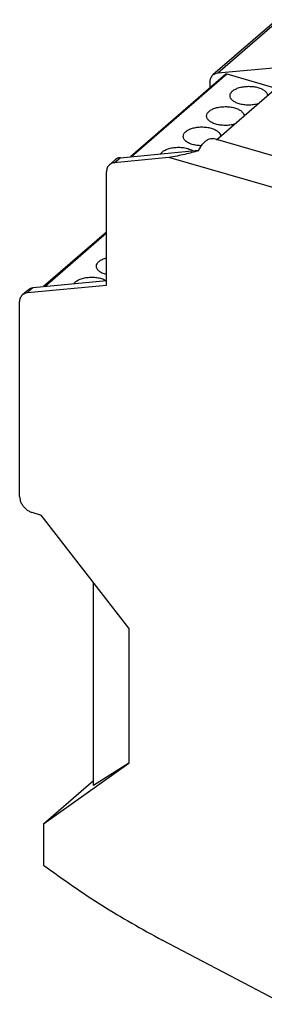
# Model space of a CAD drawing. Units: inches. Extents: x -127 to 293, y 685 to 982.
# Drawn here: x 169 to 195, y 745 to 850 of the extents above; entities that cross this region are included whole.
import ezdxf

# ---------------------------------------------------------------- set-up
doc = ezdxf.new("R2010")
doc.units = ezdxf.units.IN

# ---------------------------------------------------------------- blocks, each defined once
blk = doc.blocks.new('2708339_PSI_MOS_RS485W2_FO_850_E-select__1', base_point=(169.3280083581722, 730.8639981934537))
at = {"color": 7, "linetype": 'Continuous'}
for p, q in [((196.5115377782643, 849.7742763959054), (189.9566290390798, 844.0975589082831)), ((190.3498578623644, 837.2050069790953), (198.8609519991217, 844.5758307155278)), ((190.4711959214766, 844.3086224885365), (197.5684589403884, 844.9564990130322)), ((191.3240104880657, 844.1975903079167), (181.1558783268278, 835.3917295472471)), ((191.4542815330102, 844.2190382918666), (196.6738612632753, 842.6817545779032)), ((189.6411689213298, 843.3400489491985), (189.6411689213296, 842.7402067605789)), ((240.8300105710528, 822.6326421014768), (189.974514494711, 837.3133592762724)), ((180.0529846504576, 835.2867463108905), (188.4412092300138, 836.0852121852671)), ((179.5365377782642, 835.0734951666644), (178.9115377782644, 834.5322292892993)), ((185.2486326961154, 835.2995415208433), (179.4279846619525, 834.745480400079)), ((238.1361718198552, 820.0322240458346), (185.2486326961154, 835.2995415208433)), ((178.5944801786446, 821.7030813042204), (178.5944801786496, 833.7733358703377)), ((178.5944801786469, 827.3591583848248), (171.8884254814996, 821.5515446579271)), ((170.1622386884361, 820.9062139466779), (178.5944801786446, 821.7030813042204)), ((170.7872386884359, 821.4474798240431), (178.5944801786447, 822.1852831593985)), ((169.6450659577866, 820.6928939924868), (170.2700659577865, 821.234159869852)), ((169.3280083585252, 799.1767420536283), (169.3280083583759, 819.9340005734016)), ((170.6270464642011, 797.5027039479479), (171.622975678424, 797.2152039479848)), ((180.9760500392887, 785.1621295871146), (171.622975678424, 797.2152039479848)), ((177.2232732897049, 768.4069427598084), (177.2232732897668, 789.9982396699121)), ((180.9760500392887, 785.1621295871146), (180.9760500392827, 770.786107884287)), ((171.8827832997652, 764.3178411447425), (180.9760500392827, 770.786107884287)), ((180.9760500392827, 770.786107884287), (177.2232732897049, 768.4069427598084)), ((171.8827832997652, 764.3178411447425), (177.2232732897064, 768.9428411446879)), ((171.8827832997652, 764.3178411447425), (171.8827832995405, 759.8976939386683)), ((197.547244103502, 745.0841902996963), (184.5377295151891, 751.920917336299))]:
    blk.add_line(p, q, dxfattribs=at)
at = {"color": 2, "linetype": 'Continuous'}
for p, q in [((190.4746734046715, 844.3121934790078), (197.0279846620138, 849.987527506691)), ((181.274411958737, 835.4030126333338), (191.4542815330102, 844.2190382918666)), ((190.4711959214766, 844.3086224885365), (190.4753992515931, 844.3122623224153)), ((179.4279846619525, 834.745480400079), (180.0529846504576, 835.2867463108905)), ((172.0068536477442, 821.562736408069), (178.5944801786469, 827.2677883344751)), ((170.1622386884361, 820.9062139466779), (170.7872386884359, 821.4474798240431))]:
    blk.add_line(p, q, dxfattribs=at)
at = {"color": 7, "linetype": 'Continuous'}
for points, knots in [([(189.6411689213298, 843.3400489491985), (189.6448712443508, 843.4153764411681), (189.6520902031511, 843.5622534310965), (189.7151764869883, 843.7695268505026), (189.8129012217451, 843.9543564807655), (189.9091179364239, 844.0502214800766), (189.9566290390798, 844.0975589082831)], [0, 0, 0, 0, 0.2254528820388583, 0.4395983434311297, 0.644822456192281, 0.8450134297558317, 0.8450134297558317, 0.8450134297558317, 0.8450134297558317]), ([(189.9566290390798, 844.0975589082831), (190.032277210711, 844.1520608441735), (190.186825534867, 844.2634076576323), (190.3750853484026, 844.2933409278878), (190.4711959214766, 844.3086224885365)], [0, 0, 0, 0, 0.2756284923902714, 0.5631057654141564, 0.5631057654141564, 0.5631057654141564, 0.5631057654141564]), ([(191.3240104880657, 844.1975903079167), (191.3327079366327, 844.2039218771666), (191.3503916955822, 844.2167953013122), (191.3831374069538, 844.2258434508497), (191.4185822780224, 844.2274713191971), (191.442134200889, 844.2219077854681), (191.4542815330102, 844.2190382918666)], [0, 0, 0, 0, 0.0320422550209549, 0.0651487053508557, 0.1001443410273145, 0.1374191208813275, 0.1374191208813275, 0.1374191208813275, 0.1374191208813275]), ([(191.780344033115, 841.8876715633794), (191.7953687872053, 841.9766967818555), (191.8279485176616, 842.1697393837055), (192.0543489757623, 842.412046762712), (192.3712467946528, 842.6131836804924), (192.7816042255063, 842.7665676846268), (193.2539133226333, 842.8637748414922), (193.760695525339, 842.898588457413), (194.2687489089966, 842.8687095553248), (194.7447666709238, 842.7760837678416), (195.1609615019384, 842.626792621177), (195.4852537259829, 842.4287932306493), (195.7205723760348, 842.1902175085894), (195.7612552075301, 841.9965717185232), (195.779946774475, 841.9076019217912)], [0, 0, 0, 0, 0.2658709172629642, 0.5765154470080782, 0.9524077953382368, 1.391972221814308, 1.880363875895881, 2.395370574146261, 2.911381026093861, 3.402662181713183, 3.84661535997505, 4.227657645546026, 4.542915018431725, 4.810869336232187, 4.810869336232187, 4.810869336232187, 4.810869336232187]), ([(194.7456250104102, 841.0118529984239), (194.5858591224215, 840.9757433349562), (194.2585040949841, 840.9017558272091), (193.7506398600893, 840.8778610232464), (193.2460272757227, 840.9124709349649), (192.775823962087, 841.0105555323536), (192.3676484890855, 841.1639980227858), (192.0525477671649, 841.3648897138526), (191.8275971931953, 841.6066153969186), (191.795262105547, 841.7989406458794), (191.780344033115, 841.8876715633794)], [0, 0, 0, 0, 0.4905942749551031, 1.005211465102305, 1.518332603268159, 2.004619029649531, 2.442142461298438, 2.816305848480759, 3.125680573775359, 3.39066711154938, 3.39066711154938, 3.39066711154938, 3.39066711154938]), ([(189.280344033115, 839.7226080539183), (189.2953687872053, 839.8116332723941), (189.3279485176616, 840.0046758742442), (189.5543489757624, 840.2469832532511), (189.8712467946528, 840.4481201710312), (190.2816042255062, 840.6015041751656), (190.7539133226333, 840.6987113320312), (191.260695525339, 840.7335249479515), (191.7687489089966, 840.7036460458639), (192.2447666709237, 840.6110202583804), (192.6609615019384, 840.4617291117157), (192.985253725983, 840.2637297211885), (193.2205723760349, 840.0251539991282), (193.2612552075301, 839.8315082090621), (193.279946774475, 839.7425384123301)], [0, 0, 0, 0, 0.2658709172630742, 0.5765154470081003, 0.9524077953382588, 1.391972221814371, 1.88036387589592, 2.395370574146301, 2.911381026093901, 3.402662181713167, 3.846615359974994, 4.227657645546079, 4.542915018431835, 4.810869336232272, 4.810869336232272, 4.810869336232272, 4.810869336232272]), ([(192.2456250104102, 838.8467894889628), (192.0858591224215, 838.8106798254951), (191.7585040949842, 838.736692317748), (191.2506398600892, 838.712797513785), (190.7460272757228, 838.747407425504), (190.275823962087, 838.8454920228921), (189.8676484890856, 838.9989345133247), (189.5525477671649, 839.1998262043913), (189.3275971931956, 839.441551887458), (189.295262105547, 839.6338771364183), (189.280344033115, 839.7226080539183)], [0, 0, 0, 0, 0.490594274955125, 1.005211465102321, 1.518332603268175, 2.004619029649546, 2.442142461298427, 2.816305848480701, 3.125680573775282, 3.390667111549333, 3.390667111549333, 3.390667111549333, 3.390667111549333]), ([(186.780344033115, 837.5575445444572), (186.7953687872054, 837.6465697629332), (186.8279485176617, 837.8396123647832), (187.0543489757623, 838.0819197437897), (187.3712467946528, 838.2830566615702), (187.7816042255062, 838.4364406657044), (188.2539133226333, 838.5336478225701), (188.760695525339, 838.5684614384905), (189.2687489089966, 838.5385825364028), (189.7447666709238, 838.4459567489192), (190.1609615019385, 838.2966656022547), (190.485253725983, 838.0986662117272), (190.7205723760349, 837.8600904896675), (190.7612552075301, 837.6664446996008), (190.779946774475, 837.577474902869)], [0, 0, 0, 0, 0.2658709172629642, 0.5765154470080782, 0.9524077953382368, 1.391972221814349, 1.880363875895898, 2.395370574146286, 2.911381026093894, 3.402662181713216, 3.846615359975109, 4.227657645546109, 4.542915018431827, 4.810869336232264, 4.810869336232264, 4.810869336232264, 4.810869336232264]), ([(188.7355235016457, 836.5577956859972), (188.5653491625687, 836.5658818088007), (188.2340560083262, 836.5816237658058), (187.7672262614196, 836.6836045141579), (187.3622663335155, 836.8365272368465), (187.0498623977272, 837.0371735914746), (186.8270736971808, 837.277998081197), (186.7951030555258, 837.4692530362987), (186.780344033115, 837.5575445444572)], [0, 0, 0, 0, 0.5102849942287432, 0.9934160826927025, 1.427886557737555, 1.799466320230808, 2.106943272688031, 2.370605811796906, 2.370605811796906, 2.370605811796906, 2.370605811796906]), ([(188.4069451200861, 836.0210492359399), (188.4864736439291, 836.1633864471846), (188.6378564236033, 836.4343257485581), (188.9023279086999, 836.7858137937442), (189.1739760160658, 837.0619359177094), (189.4468920939312, 837.2479500742529), (189.7198613754823, 837.3504717758676), (189.8932649347364, 837.3252003810301), (189.974514494711, 837.3133592762724)], [0, 0, 0, 0, 0.4886356083506243, 0.9301193215392208, 1.316087423562143, 1.643766036322004, 1.919310569776624, 2.162250347449174, 2.162250347449174, 2.162250347449174, 2.162250347449174]), ([(184.3761407671968, 835.6982627880759), (184.4485348990522, 835.7836549750543), (184.6086342462771, 835.972499471742), (184.9721465919776, 836.1614316330983), (185.4107151501852, 836.3065967675159), (185.9119987228704, 836.3869053559042), (186.437660956141, 836.4015044906654), (186.9515278917769, 836.345143619213), (187.4242076873755, 836.2327099264908), (187.6982517940154, 836.0924285268773), (187.8266324581398, 836.0267112981161)], [0, 0, 0, 0, 0.333199945317014, 0.7368704116403684, 1.205087688275281, 1.718966055125795, 2.252731903510297, 2.777983198143167, 3.26741987964838, 3.698785534155527, 3.698785534155527, 3.698785534155527, 3.698785534155527]), ([(180.0529846504576, 835.2867463108905), (179.9565308020946, 835.2710064944763), (179.7676040028845, 835.2401764842098), (179.6124702395667, 835.1282696050973), (179.5365377782642, 835.0734951666644)], [0, 0, 0, 0, 0.2887598419557756, 0.5656018251939416, 0.5656018251939416, 0.5656018251939416, 0.5656018251939416]), ([(188.4069451200861, 836.0210492359399), (188.1792181686257, 835.9552202880068), (187.6994969087874, 835.8165474360067), (186.9386766923787, 835.6341578173138), (186.1139910712592, 835.4568127663554), (185.542153693019, 835.3528863708996), (185.2486326961154, 835.2995415208433)], [0, 0, 0, 0, 0.7110692065834004, 1.497912361390748, 2.346483030816017, 3.241411700256153, 3.241411700256153, 3.241411700256153, 3.241411700256153]), ([(178.9115377782644, 834.5322292892993), (178.8637957129783, 834.4847013089293), (178.7671808835278, 834.38851971959), (178.668917907427, 834.2032799640554), (178.6054759456912, 833.9957228468801), (178.5982063532188, 833.8486969336795), (178.5944801786496, 833.7733358703377)], [0, 0, 0, 0, 0.201086717803641, 0.4069358715208254, 0.62142526522022, 0.8469772452565598, 0.8469772452565598, 0.8469772452565598, 0.8469772452565598]), ([(179.4279846619525, 834.745480400079), (179.3315308097618, 834.7297405957539), (179.1426040043012, 834.6989106093698), (178.9874702396814, 834.5870037283087), (178.9115377782644, 834.5322292892993)], [0, 0, 0, 0, 0.2887598448214629, 0.5656018270740044, 0.5656018270740044, 0.5656018270740044, 0.5656018270740044]), ([(177.5138722126376, 823.7182092475798), (177.5306403677521, 823.8119325014814), (177.5672393062034, 824.0164971406776), (177.8172489364844, 824.267036678716), (178.1623537885067, 824.4749904297616), (178.4431230775081, 824.5602979851063), (178.5944801786459, 824.6062855798608)], [0, 0, 0, 0, 0.2799163571478029, 0.6109581797626771, 1.014640442357682, 1.486776630269299, 1.486776630269299, 1.486776630269299, 1.486776630269299]), ([(178.594480178645, 822.8301329152979), (178.4431230775072, 822.8761205100525), (178.162353788506, 822.9614280653975), (177.817248936484, 823.1693818164434), (177.5672393062031, 823.4199213544816), (177.5306403677521, 823.6244859936783), (177.5138722126376, 823.7182092475798)], [0, 0, 0, 0, 0.4721361879113445, 0.8758184505064182, 1.206860273121408, 1.486776630269143, 1.486776630269143, 1.486776630269143, 1.486776630269143]), ([(175.1076519532653, 821.8557693999326), (175.1798800448152, 821.9416491983663), (175.3397018226418, 822.1316786144919), (175.704351675422, 822.3216278654285), (176.1446289272909, 822.467469824615), (176.6481438895831, 822.5479073932867), (177.1760533534825, 822.5620821061716), (177.6917135993236, 822.504706647776), (178.1654734584845, 822.3909237123146), (178.4394545173539, 822.2491256344579), (178.5677003284951, 822.182752398337)], [0, 0, 0, 0, 0.3339488772141667, 0.7389410700784957, 1.209084964731362, 1.725268117666075, 2.261371529589034, 2.788620888537333, 3.279398330865943, 3.711278415900075, 3.711278415900075, 3.711278415900075, 3.711278415900075]), ([(170.2700659577865, 821.234159869852), (170.3461007369204, 821.2889938739422), (170.5014508789146, 821.4010277407936), (170.6906443303206, 821.4317793322268), (170.7872386884359, 821.4474798240431)], [0, 0, 0, 0, 0.2771818859830811, 0.5663230147595377, 0.5663230147595377, 0.5663230147595377, 0.5663230147595377]), ([(169.3280083583759, 819.9340005734016), (169.3317345328682, 820.0093616367676), (169.3390041251899, 820.1563875500042), (169.4024460869397, 820.3639446672164), (169.5007090630399, 820.5491844227661), (169.5973238924973, 820.6453660121135), (169.6450659577866, 820.6928939924868)], [0, 0, 0, 0, 0.2255519800898852, 0.4400413738057563, 0.6458905275380079, 0.8469772453556579, 0.8469772453556579, 0.8469772453556579, 0.8469772453556579]), ([(169.6450659577866, 820.6928939924868), (169.7211007369205, 820.7477279965772), (169.8764508789147, 820.8597618634283), (170.0656443303207, 820.8905134548615), (170.1622386884361, 820.9062139466779)], [0, 0, 0, 0, 0.2771818859829247, 0.5663230147596016, 0.5663230147596016, 0.5663230147596016, 0.5663230147596016]), ([(169.3280083585252, 799.1767420536283), (169.3372314813911, 799.0592909647337), (169.3562601076796, 798.8169725103172), (169.4938702284677, 798.4670287643635), (169.6986786650552, 798.1394055046476), (169.9674739336075, 797.8575902887987), (170.2776797332762, 797.6313811796612), (170.512501078189, 797.5448928053086), (170.6270464642011, 797.5027039479479)], [0, 0, 0, 0, 0.3517894967474903, 0.7257922249523524, 1.113888060318734, 1.505166368504742, 1.888121342910903, 2.252830348513884, 2.252830348513884, 2.252830348513884, 2.252830348513884]), ([(171.8827832995405, 759.8976939386683), (173.9309970645104, 758.4348573837478), (177.9956026365422, 755.5319115517298), (182.3684322409929, 753.1182832776781), (184.5377295151891, 751.920917336299)], [0, 0, 0, 0, 7.543771055973475, 14.97033873741761, 14.97033873741761, 14.97033873741761, 14.97033873741761])]:
    blk.add_open_spline(points, degree=3, knots=knots, dxfattribs=at)
at = {"color": 2, "linetype": 'Continuous'}
blk.add_open_spline([(190.4746734046715, 844.3121934790078), (190.4747943712414, 844.3122049832991), (190.4750363143605, 844.3122279928305), (190.4752782691889, 844.3122508789058), (190.4753992515931, 844.3122623224153)], degree=3, knots=[0, 0, 0, 0, 0.0003645371488286, 0.000729104370949, 0.000729104370949, 0.000729104370949, 0.000729104370949], dxfattribs=at)
blk = doc.blocks.new('AllgSicht1', base_point=(223.00000000071, 792.00000000049))
blk.add_blockref('2708339_PSI_MOS_RS485W2_FO_850_E-select__1', (169.3280083581722, 730.8639981934537))

msp = doc.modelspace()

# ---------------------------------------------------------------- block references
msp.add_blockref('AllgSicht1', (223.00000000071, 792.00000000049))

doc.saveas('drawing.dxf')
